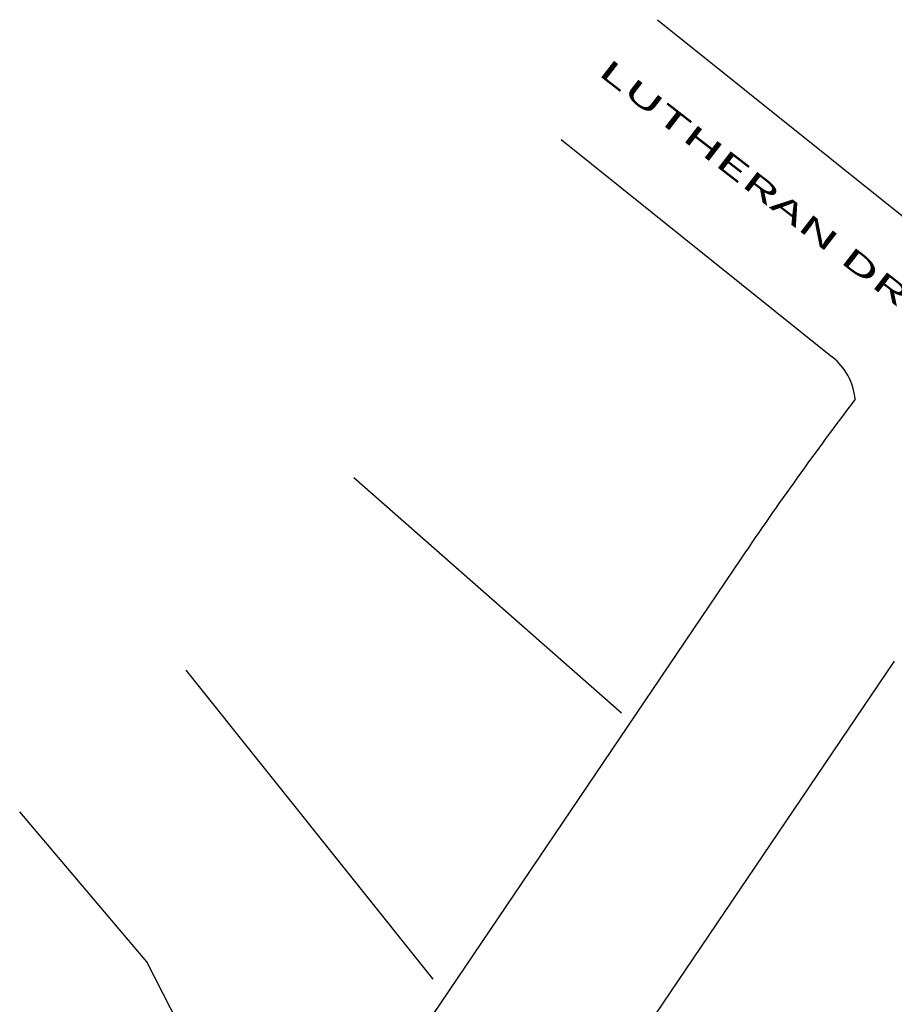
# Model space of a CAD drawing. Units: feet. Extents: x 1023941 to 1026768, y 90264 to 94497.
# Drawn here: x 1024792 to 1025076, y 94177 to 94497 of the extents above; entities that cross this region are included whole.
import ezdxf

# ---------------------------------------------------------------- set-up
doc = ezdxf.new("R2010")
doc.units = ezdxf.units.FT
doc.header["$MEASUREMENT"] = 0
for name, color, linetype in [('E1ABL', 4, 'Continuous'), ('E3BDL', 6, 'Continuous'), ('E7SNT', 3, 'Continuous')]:
    doc.layers.add(name, color=color, linetype=linetype)
doc.styles.add('200BT', font='swiss.ttf', dxfattribs={"width": 2, "height": 6.8})

msp = doc.modelspace()

# ---------------------------------------------------------------- linework, layer by layer
at = {"layer": 'E1ABL'}
for p, q in [((1024987.58697, 94271.71501), (1024900.49015, 94348.3168)), ((1024926.27518, 94185.22137), (1024845.8831, 94285.75586))]:
    msp.add_line(p, q, dxfattribs=at)
at = {"layer": 'E1ABL', "flags": 128}
msp.add_lwpolyline([(1024877.06546, 94104.75975), (1024833.15196, 94190.87196), (1024791.74303, 94239.69374)], dxfattribs=at)
at = {"layer": 'E3BDL'}
for p, q in [((1024999.23308, 94497.45254), (1025087.48129, 94426.65081)), ((1024967.94361, 94458.45293), (1025056.19184, 94387.65119)), ((1025026.62245, 94322.32312), (1024812.67811, 94006.01575)), ((1025076.32152, 94288.70761), (1024962.66256, 94120.6678))]:
    msp.add_line(p, q, dxfattribs=at)
for centre, radius, start, end in [((1025043.67606, 94372.05134), 20, 5.357232, 51.259855), ((1026000.6546, 93663.50614), 1175.916, 142.83334686, 145.92632053)]:
    msp.add_arc(centre, radius, start, end, dxfattribs=at)

# ---------------------------------------------------------------- texts
at = {"layer": 'E7SNT', "style": '200BT', "width": 2}
msp.add_text('LUTHERAN DR.', height=6.8, rotation=322.2062026, dxfattribs=at).set_placement((1024979.47208, 94479.82892))

doc.saveas('drawing.dxf')
